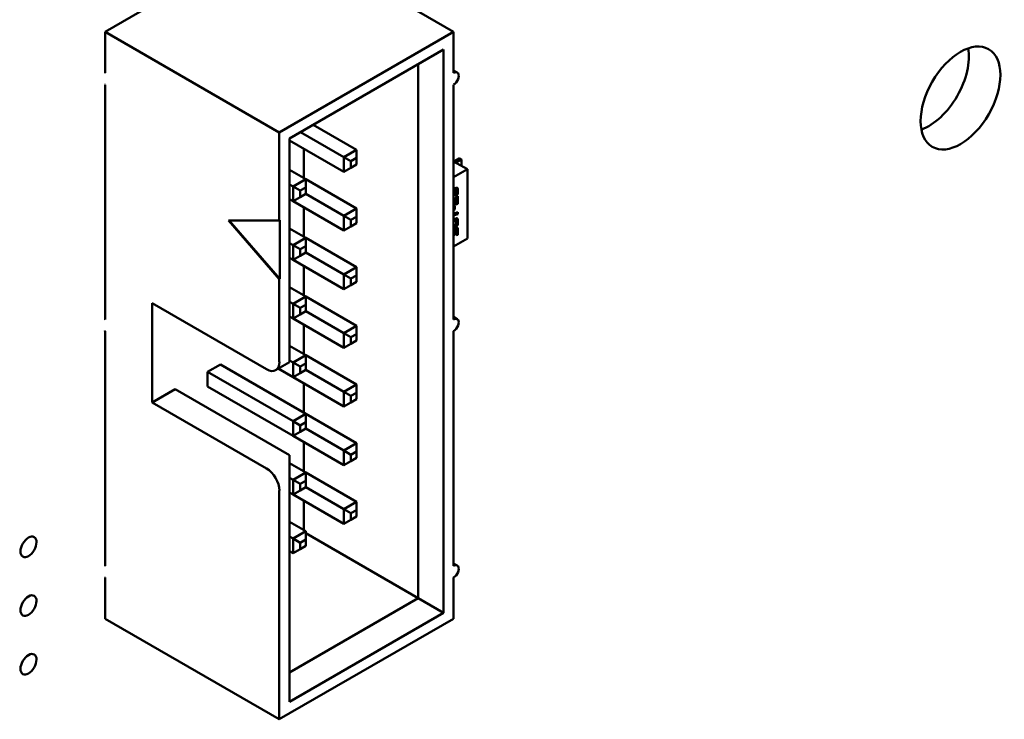
# Model space of a CAD drawing. Units: inches. Extents: x 2.2 to 96.8, y 1.1 to 75.4.
# Drawn here: x 49.7 to 51.1, y 64.2 to 65.2 of the extents above; entities that cross this region are included whole.
import ezdxf

# ---------------------------------------------------------------- set-up
doc = ezdxf.new("R2010")
doc.units = ezdxf.units.IN
doc.header["$LTSCALE"] = 4.5
doc.header["$MEASUREMENT"] = 0
doc.layers.add('Visible (ANSI)', color=7, linetype='Continuous', lineweight=50)

msp = doc.modelspace()

# ---------------------------------------------------------------- linework, layer by layer
at = {"layer": 'Visible (ANSI)'}
for p, q in [((50.0593, 65.2892), (49.8168, 65.1492)), ((50.0593, 65.2892), (50.3019, 65.1492)), ((49.8168, 65.1492), (50.0593, 65.0092)), ((49.8168, 65.1492), (49.8168, 65.0921)), ((50.3019, 65.1492), (50.0593, 65.0092)), ((50.3019, 65.0921), (50.3019, 65.1492)), ((50.2877, 65.1247), (50.0735, 65.001)), ((50.2877, 64.3409), (50.2877, 65.1247)), ((50.2524, 65.1043), (50.2524, 64.3613)), ((50.3069, 65.0925), (50.3019, 65.0954)), ((49.8168, 65.0757), (49.8168, 64.7491)), ((50.3019, 64.7491), (50.3019, 65.0757)), ((50.1064, 65.02), (50.1668, 64.9851)), ((50.0593, 65.0092), (50.0593, 64.8867)), ((50.1491, 64.9749), (50.0887, 65.0098)), ((50.0735, 65.001), (50.0735, 64.6981)), ((50.1491, 64.9545), (50.0735, 64.9982)), ((50.0933, 64.9867), (50.0933, 64.9459)), ((50.1668, 64.9851), (50.1491, 64.9749)), ((50.1668, 64.9737), (50.1668, 64.9851)), ((50.159, 64.9692), (50.1491, 64.9749)), ((50.1491, 64.9749), (50.1491, 64.9545)), ((50.159, 64.9692), (50.1668, 64.9737)), ((50.159, 64.9602), (50.159, 64.9692)), ((50.1668, 64.9647), (50.159, 64.9602)), ((50.1668, 64.9737), (50.1668, 64.9647)), ((50.3019, 64.969), (50.321, 64.958)), ((50.3099, 64.9734), (50.3025, 64.9691)), ((50.3126, 64.9718), (50.3053, 64.9676)), ((50.3099, 64.9734), (50.3126, 64.9718)), ((50.3126, 64.9628), (50.3126, 64.9718)), ((50.0735, 64.9573), (50.0961, 64.9443)), ((50.159, 64.9602), (50.1491, 64.9545)), ((50.3019, 64.9469), (50.321, 64.958)), ((50.321, 64.958), (50.321, 64.8616)), ((50.0961, 64.9443), (50.0784, 64.9341)), ((50.0961, 64.9328), (50.0961, 64.9443)), ((50.0961, 64.9443), (50.1668, 64.9034)), ((50.0784, 64.9341), (50.0735, 64.9369)), ((50.0784, 64.9341), (50.0784, 64.9136)), ((50.0883, 64.9283), (50.0784, 64.9341)), ((50.0883, 64.9283), (50.0961, 64.9328)), ((50.0883, 64.9194), (50.0883, 64.9283)), ((50.0961, 64.9239), (50.0883, 64.9194)), ((50.0961, 64.9328), (50.0961, 64.9239)), ((50.1491, 64.8932), (50.0961, 64.9239)), ((50.302, 64.9299), (50.3019, 64.93)), ((50.3019, 64.9248), (50.3027, 64.9251)), ((50.303, 64.9249), (50.3019, 64.9246)), ((50.3027, 64.9251), (50.3027, 64.9278)), ((50.303, 64.9249), (50.3027, 64.9251)), ((50.303, 64.9277), (50.303, 64.9249)), ((50.3034, 64.9315), (50.3052, 64.9321)), ((50.3039, 64.9292), (50.3041, 64.9292)), ((50.3044, 64.9291), (50.3042, 64.929)), ((50.3044, 64.9212), (50.3044, 64.9239)), ((50.3053, 64.9292), (50.3051, 64.9293)), ((50.3056, 64.9258), (50.3056, 64.928)), ((50.3073, 64.9256), (50.3073, 64.9298)), ((50.3076, 64.9297), (50.3076, 64.9254)), ((50.0784, 64.9136), (50.0735, 64.9165)), ((50.0883, 64.9194), (50.0784, 64.9136)), ((50.1491, 64.8728), (50.0784, 64.9136)), ((50.3023, 64.9183), (50.302, 64.9184)), ((50.3027, 64.9124), (50.3027, 64.9163)), ((50.3032, 64.9115), (50.3029, 64.9117)), ((50.303, 64.9161), (50.303, 64.9122)), ((50.3031, 64.9088), (50.3073, 64.9102)), ((50.3076, 64.9101), (50.3034, 64.9087)), ((50.3042, 64.9117), (50.3056, 64.9121)), ((50.3044, 64.9214), (50.3049, 64.9216)), ((50.3052, 64.9215), (50.3044, 64.9212)), ((50.3052, 64.9215), (50.3049, 64.9216)), ((50.3056, 64.92), (50.3076, 64.9207)), ((50.3056, 64.9121), (50.3056, 64.92)), ((50.3073, 64.9102), (50.3073, 64.9206)), ((50.3076, 64.9101), (50.3073, 64.9102)), ((50.3076, 64.9207), (50.3076, 64.9101)), ((50.0933, 64.9051), (50.0933, 64.8643)), ((50.1668, 64.9034), (50.1491, 64.8932)), ((50.1668, 64.892), (50.1668, 64.9034)), ((50.3019, 64.9063), (50.3034, 64.9068)), ((50.3019, 64.9015), (50.3031, 64.9019)), ((50.3034, 64.9018), (50.3019, 64.9013)), ((50.3019, 64.8962), (50.3076, 64.8981)), ((50.3031, 64.9019), (50.3031, 64.9067)), ((50.3034, 64.9018), (50.3031, 64.9019)), ((50.3034, 64.9068), (50.3034, 64.9018)), ((50.3073, 64.8955), (50.3073, 64.898)), ((50.3076, 64.8981), (50.3076, 64.8954)), ((50.0593, 64.8051), (49.9886, 64.8867)), ((49.9886, 64.8867), (50.0593, 64.8867)), ((50.06, 64.8055), (49.9897, 64.8867)), ((50.0593, 64.8867), (50.06, 64.8871)), ((50.06, 64.8871), (50.06, 64.8055)), ((50.1491, 64.8932), (50.1491, 64.8728)), ((50.159, 64.8875), (50.1491, 64.8932)), ((50.159, 64.8875), (50.1668, 64.892)), ((50.159, 64.8785), (50.159, 64.8875)), ((50.1668, 64.883), (50.159, 64.8785)), ((50.1668, 64.892), (50.1668, 64.883)), ((50.3019, 64.8937), (50.3073, 64.8955)), ((50.3076, 64.8954), (50.3019, 64.8935)), ((50.3019, 64.8885), (50.3052, 64.8896)), ((50.3041, 64.8868), (50.3019, 64.886)), ((50.3044, 64.8866), (50.3019, 64.8857)), ((50.3053, 64.8867), (50.3051, 64.8869)), ((50.3056, 64.8828), (50.3056, 64.8855)), ((50.3076, 64.8954), (50.3073, 64.8955)), ((50.3073, 64.8826), (50.3073, 64.8873)), ((50.3076, 64.8872), (50.3076, 64.8824)), ((50.0735, 64.8757), (50.0961, 64.8626)), ((50.159, 64.8785), (50.1491, 64.8728)), ((50.3019, 64.8801), (50.3044, 64.8809)), ((50.3019, 64.8776), (50.3049, 64.8786)), ((50.3052, 64.8784), (50.3019, 64.8773)), ((50.3027, 64.8685), (50.3027, 64.8724)), ((50.303, 64.8723), (50.303, 64.8684)), ((50.3034, 64.8761), (50.3052, 64.8767)), ((50.3039, 64.8738), (50.3041, 64.8739)), ((50.3044, 64.8737), (50.3041, 64.8739)), ((50.3044, 64.8737), (50.3042, 64.8736)), ((50.3054, 64.8738), (50.3051, 64.8739)), ((50.3056, 64.8662), (50.3056, 64.8726)), ((50.3073, 64.867), (50.3073, 64.8744)), ((50.3076, 64.8743), (50.3076, 64.8668)), ((50.0784, 64.8524), (50.0735, 64.8553)), ((50.0961, 64.8626), (50.0784, 64.8524)), ((50.0961, 64.8512), (50.0961, 64.8626)), ((50.0961, 64.8626), (50.1668, 64.8218)), ((50.321, 64.8616), (50.3019, 64.8505)), ((50.3056, 64.8664), (50.3073, 64.867)), ((50.3076, 64.8668), (50.3056, 64.8662)), ((50.3076, 64.8668), (50.3073, 64.867)), ((50.0784, 64.8524), (50.0784, 64.832)), ((50.0883, 64.8467), (50.0784, 64.8524)), ((50.0883, 64.8467), (50.0961, 64.8512)), ((50.0883, 64.8377), (50.0883, 64.8467)), ((50.0961, 64.8422), (50.0883, 64.8377)), ((50.0961, 64.8512), (50.0961, 64.8422)), ((50.1491, 64.8116), (50.0961, 64.8422)), ((50.0784, 64.832), (50.0735, 64.8349)), ((50.0883, 64.8377), (50.0784, 64.832)), ((50.1491, 64.7912), (50.0784, 64.832)), ((50.0933, 64.8234), (50.0933, 64.7826)), ((50.1668, 64.8218), (50.1491, 64.8116)), ((50.1668, 64.8104), (50.1668, 64.8218)), ((50.06, 64.8055), (50.0593, 64.8051)), ((50.0593, 64.8051), (50.0593, 64.6899)), ((50.1491, 64.8116), (50.1491, 64.7912)), ((50.159, 64.8059), (50.1491, 64.8116)), ((50.159, 64.8059), (50.1668, 64.8104)), ((50.159, 64.7969), (50.159, 64.8059)), ((50.1668, 64.8014), (50.159, 64.7969)), ((50.1668, 64.8104), (50.1668, 64.8014)), ((50.0735, 64.794), (50.0961, 64.781)), ((50.159, 64.7969), (50.1491, 64.7912)), ((50.0784, 64.7708), (50.0735, 64.7736)), ((50.0961, 64.781), (50.0784, 64.7708)), ((50.0961, 64.7695), (50.0961, 64.781)), ((50.0961, 64.781), (50.1668, 64.7401)), ((49.8826, 64.6336), (49.8826, 64.7716)), ((49.8826, 64.7716), (50.0417, 64.6797)), ((50.0784, 64.7708), (50.0784, 64.7504)), ((50.0883, 64.765), (50.0784, 64.7708)), ((50.0883, 64.765), (50.0961, 64.7695)), ((50.0883, 64.7561), (50.0883, 64.765)), ((50.0961, 64.7606), (50.0883, 64.7561)), ((50.0961, 64.7695), (50.0961, 64.7606)), ((50.1491, 64.7299), (50.0961, 64.7606)), ((50.0784, 64.7504), (50.0735, 64.7532)), ((50.0883, 64.7561), (50.0784, 64.7504)), ((50.1491, 64.7095), (50.0784, 64.7504)), ((50.3069, 64.7496), (50.3019, 64.7525)), ((49.8168, 64.7328), (49.8168, 64.4062)), ((50.0933, 64.7418), (50.0933, 64.701)), ((50.1668, 64.7401), (50.1491, 64.7299)), ((50.1668, 64.7287), (50.1668, 64.7401)), ((50.3019, 64.4062), (50.3019, 64.7328)), ((50.1491, 64.7299), (50.1491, 64.7095)), ((50.159, 64.7242), (50.1491, 64.7299)), ((50.159, 64.7242), (50.1668, 64.7287)), ((50.159, 64.7152), (50.159, 64.7242)), ((50.1668, 64.7197), (50.159, 64.7152)), ((50.1668, 64.7287), (50.1668, 64.7197)), ((50.0735, 64.7124), (50.0961, 64.6993)), ((50.159, 64.7152), (50.1491, 64.7095)), ((50.0735, 64.6896), (50.0735, 64.6981)), ((50.0784, 64.6891), (50.0735, 64.692)), ((50.0961, 64.6993), (50.0784, 64.6891)), ((50.0961, 64.6879), (50.0961, 64.6993)), ((50.0961, 64.6993), (50.1668, 64.6585)), ((49.9596, 64.676), (49.9773, 64.6863)), ((49.9773, 64.6863), (50.0961, 64.6177)), ((50.0542, 64.6785), (50.0735, 64.6896)), ((50.0784, 64.6687), (50.0578, 64.6806)), ((50.0784, 64.6891), (50.0784, 64.6687)), ((50.0883, 64.6834), (50.0784, 64.6891)), ((50.0883, 64.6834), (50.0961, 64.6879)), ((50.0883, 64.6744), (50.0883, 64.6834)), ((50.0961, 64.6789), (50.0883, 64.6744)), ((50.0961, 64.6879), (50.0961, 64.6789)), ((50.1491, 64.6483), (50.0961, 64.6789)), ((50.0784, 64.6075), (49.9596, 64.676)), ((49.9596, 64.6556), (49.9596, 64.676)), ((50.0883, 64.6744), (50.0784, 64.6687)), ((50.1491, 64.6279), (50.0784, 64.6687)), ((49.9144, 64.652), (49.8826, 64.6336)), ((49.9144, 64.652), (50.0735, 64.5601)), ((50.0784, 64.5871), (49.9596, 64.6556)), ((50.0933, 64.6601), (50.0933, 64.6193)), ((50.1668, 64.6585), (50.1491, 64.6483)), ((50.1668, 64.6471), (50.1668, 64.6585)), ((50.1491, 64.6483), (50.1491, 64.6279)), ((50.159, 64.6426), (50.1491, 64.6483)), ((50.159, 64.6426), (50.1668, 64.6471)), ((50.159, 64.6336), (50.159, 64.6426)), ((50.1668, 64.6381), (50.159, 64.6336)), ((50.1668, 64.6471), (50.1668, 64.6381)), ((50.0417, 64.5417), (49.8826, 64.6336)), ((50.159, 64.6336), (50.1491, 64.6279)), ((50.0961, 64.6177), (50.0784, 64.6075)), ((50.0961, 64.6062), (50.0961, 64.6177)), ((50.0961, 64.6177), (50.1668, 64.5768)), ((50.0784, 64.6075), (50.0784, 64.5871)), ((50.0883, 64.6017), (50.0784, 64.6075)), ((50.0883, 64.6017), (50.0961, 64.6062)), ((50.0883, 64.5928), (50.0883, 64.6017)), ((50.0961, 64.5973), (50.0883, 64.5928)), ((50.0961, 64.6062), (50.0961, 64.5973)), ((50.1491, 64.5666), (50.0961, 64.5973)), ((50.0883, 64.5928), (50.0784, 64.5871)), ((50.1491, 64.5462), (50.0784, 64.5871)), ((50.0933, 64.5785), (50.0933, 64.5377)), ((50.1668, 64.5768), (50.1491, 64.5666)), ((50.1668, 64.5654), (50.1668, 64.5768)), ((50.0735, 64.5193), (50.0735, 64.5601)), ((50.1491, 64.5666), (50.1491, 64.5462)), ((50.159, 64.5609), (50.1491, 64.5666)), ((50.159, 64.5609), (50.1668, 64.5654)), ((50.159, 64.5519), (50.159, 64.5609)), ((50.1668, 64.5564), (50.159, 64.5519)), ((50.1668, 64.5654), (50.1668, 64.5564)), ((50.0735, 64.5491), (50.0961, 64.536)), ((50.159, 64.5519), (50.1491, 64.5462)), ((50.0784, 64.5258), (50.0735, 64.5287)), ((50.0961, 64.536), (50.0784, 64.5258)), ((50.0961, 64.5246), (50.0961, 64.536)), ((50.0961, 64.536), (50.1668, 64.4952)), ((50.0735, 64.5193), (50.0735, 64.2172)), ((50.0784, 64.5258), (50.0784, 64.5054)), ((50.0883, 64.5201), (50.0784, 64.5258)), ((50.0883, 64.5201), (50.0961, 64.5246)), ((50.0883, 64.5111), (50.0883, 64.5201)), ((50.0961, 64.5156), (50.0883, 64.5111)), ((50.0961, 64.5246), (50.0961, 64.5156)), ((50.1491, 64.485), (50.0961, 64.5156)), ((50.0593, 64.5111), (50.0593, 64.1927)), ((50.0784, 64.5054), (50.0735, 64.5083)), ((50.0883, 64.5111), (50.0784, 64.5054)), ((50.1491, 64.4646), (50.0784, 64.5054)), ((50.0933, 64.4968), (50.0933, 64.456)), ((50.1668, 64.4952), (50.1491, 64.485)), ((50.1668, 64.4838), (50.1668, 64.4952)), ((50.1491, 64.485), (50.1491, 64.4646)), ((50.159, 64.4793), (50.1491, 64.485)), ((50.159, 64.4793), (50.1668, 64.4838)), ((50.159, 64.4703), (50.159, 64.4793)), ((50.1668, 64.4748), (50.159, 64.4703)), ((50.1668, 64.4838), (50.1668, 64.4748)), ((50.0735, 64.4674), (50.0961, 64.4544)), ((50.159, 64.4703), (50.1491, 64.4646)), ((50.0784, 64.4442), (50.0735, 64.447)), ((50.0961, 64.4544), (50.0784, 64.4442)), ((50.0784, 64.4442), (50.0784, 64.4238)), ((50.0883, 64.4384), (50.0784, 64.4442)), ((50.0961, 64.4429), (50.0961, 64.4544)), ((50.2524, 64.3613), (50.0961, 64.4515)), ((50.0883, 64.4384), (50.0961, 64.4429)), ((50.0883, 64.4295), (50.0883, 64.4384)), ((50.0961, 64.434), (50.0883, 64.4295)), ((50.0961, 64.4429), (50.0961, 64.434)), ((50.0784, 64.4238), (50.0735, 64.4266)), ((50.0883, 64.4295), (50.0784, 64.4238)), ((50.3069, 64.4067), (50.3019, 64.4096)), ((49.8168, 64.3899), (49.8168, 64.3327)), ((50.3019, 64.3327), (50.3019, 64.3899)), ((50.2524, 64.3613), (50.0735, 64.258)), ((50.2877, 64.3409), (50.2524, 64.3613)), ((50.0735, 64.2172), (50.2877, 64.3409)), ((49.8168, 64.3327), (50.0593, 64.1927)), ((50.0593, 64.1927), (50.3019, 64.3327))]:
    msp.add_line(p, q, dxfattribs=at)
for centre, major_axis in [((51.0071, 65.0572), (-0.0392, -0.068)), ((49.7103, 64.4326), (-0.0079, -0.0136)), ((49.7103, 64.3509), (-0.0079, -0.0136)), ((49.7103, 64.2693), (-0.0079, -0.0136))]:
    msp.add_ellipse(centre, major_axis=major_axis, ratio=0.57735, dxfattribs=at)
for centre, major_axis, start_param, end_param in [((50.9633, 65.0825), (0.0392, 0.068), 3.734144, 5.690634), ((49.8168, 65.0839), (0.005, -0.00866), 2.356194, 2.41655), ((50.3019, 65.0839), (0.005, 0.00866), 3.926991, 7.068584), ((49.8168, 65.0839), (-0.005, 0.00866), 2.295839, 2.356194), ((50.3039, 64.9683), (0.00197, 0), 2.356194, 2.639847), ((50.3067, 64.9668), (-0.00197, 0), 5.497787, 5.826579), ((49.8168, 64.741), (0.005, -0.00866), 2.356194, 2.41655), ((50.3019, 64.741), (0.005, 0.00866), 3.926991, 7.068584), ((49.8168, 64.741), (-0.005, 0.00866), 2.295839, 2.356194), ((50.0417, 64.7001), (0.0125, -0.0217), 5.497787, 7.068583), ((50.0417, 64.5213), (0.0125, -0.0217), 0.785398, 2.356194), ((49.8168, 64.398), (0.005, -0.00866), 2.356194, 2.41655), ((50.3019, 64.398), (0.005, 0.00866), 3.926991, 7.068584), ((49.8168, 64.398), (-0.005, 0.00866), 2.295839, 2.356194)]:
    msp.add_ellipse(centre, major_axis=major_axis, ratio=0.57735, start_param=start_param, end_param=end_param, dxfattribs=at)
for points in [[(50.3019, 64.9301), (50.3019, 64.93), (50.302, 64.9299)], [(50.302, 64.9299), (50.3024, 64.9309), (50.3031, 64.9313)], [(50.3027, 64.9278), (50.3027, 64.9286), (50.3032, 64.9289)], [(50.3035, 64.9287), (50.303, 64.9284), (50.303, 64.9277)], [(50.3031, 64.9313), (50.3032, 64.9314), (50.3034, 64.9315)], [(50.3032, 64.9289), (50.3034, 64.929), (50.3039, 64.9292)], [(50.3042, 64.929), (50.3037, 64.9288), (50.3035, 64.9287)], [(50.3041, 64.9292), (50.3048, 64.9295), (50.3051, 64.9293)], [(50.3056, 64.928), (50.3056, 64.9289), (50.3052, 64.9294), (50.3044, 64.9291)], [(50.3044, 64.9239), (50.3048, 64.9241), (50.305, 64.9242)], [(50.305, 64.9242), (50.3054, 64.9244), (50.3056, 64.9251), (50.3056, 64.9258)], [(50.3052, 64.9321), (50.3067, 64.9326), (50.3076, 64.9316), (50.3076, 64.9297)], [(50.306, 64.9221), (50.3068, 64.9225), (50.3073, 64.924), (50.3073, 64.9256)], [(50.3076, 64.9254), (50.3076, 64.9239), (50.3071, 64.9224), (50.3063, 64.9219)], [(50.3019, 64.9185), (50.3021, 64.9185), (50.3023, 64.9183)], [(50.302, 64.9184), (50.302, 64.9185), (50.302, 64.9185)], [(50.3027, 64.9163), (50.3027, 64.9178), (50.302, 64.9184)], [(50.3023, 64.9183), (50.303, 64.9177), (50.303, 64.9161)], [(50.3029, 64.9117), (50.3027, 64.9118), (50.3027, 64.9124)], [(50.303, 64.9122), (50.303, 64.9116), (50.3035, 64.9114), (50.3042, 64.9117)], [(50.3049, 64.9216), (50.3056, 64.9218), (50.306, 64.9221)], [(50.3063, 64.9219), (50.3059, 64.9217), (50.3052, 64.9215)], [(50.3019, 64.9087), (50.3024, 64.9086), (50.3031, 64.9088)], [(50.302, 64.9086), (50.3019, 64.9086), (50.3019, 64.9087)], [(50.3034, 64.9087), (50.3025, 64.9084), (50.302, 64.9086)], [(50.3051, 64.8869), (50.3048, 64.887), (50.3041, 64.8868)], [(50.3056, 64.8855), (50.3056, 64.8864), (50.3052, 64.8869), (50.3044, 64.8866)], [(50.3052, 64.8896), (50.3067, 64.8901), (50.3076, 64.8891), (50.3076, 64.8872)], [(50.3055, 64.8819), (50.3056, 64.8821), (50.3056, 64.8828)], [(50.307, 64.8803), (50.3073, 64.881), (50.3073, 64.8826)], [(50.3019, 64.8751), (50.3022, 64.8755), (50.3027, 64.8758)], [(50.3027, 64.8758), (50.303, 64.876), (50.3034, 64.8761)], [(50.3027, 64.8724), (50.3027, 64.8732), (50.3032, 64.8735)], [(50.3035, 64.8733), (50.303, 64.873), (50.303, 64.8723)], [(50.3032, 64.8735), (50.3034, 64.8736), (50.3039, 64.8738)], [(50.3042, 64.8736), (50.3037, 64.8734), (50.3035, 64.8733)], [(50.3041, 64.8739), (50.3048, 64.8741), (50.3051, 64.8739)], [(50.3044, 64.8809), (50.3048, 64.881), (50.305, 64.8812)], [(50.3054, 64.8737), (50.3052, 64.8739), (50.3044, 64.8737)], [(50.3049, 64.8786), (50.3056, 64.8788), (50.306, 64.879)], [(50.305, 64.8812), (50.3054, 64.8814), (50.3055, 64.8819)], [(50.3063, 64.8789), (50.3059, 64.8786), (50.3052, 64.8784)], [(50.3052, 64.8767), (50.3067, 64.8772), (50.3076, 64.8762), (50.3076, 64.8743)], [(50.3056, 64.8726), (50.3056, 64.8735), (50.3054, 64.8737)], [(50.306, 64.879), (50.3068, 64.8795), (50.307, 64.8803)], [(50.3073, 64.8801), (50.307, 64.8793), (50.3063, 64.8789)], [(50.3076, 64.8824), (50.3076, 64.8809), (50.3073, 64.8801)], [(50.3019, 64.8657), (50.302, 64.8659), (50.3022, 64.8662)], [(50.3025, 64.866), (50.3022, 64.8656), (50.3019, 64.8652)], [(50.3022, 64.8662), (50.3027, 64.8672), (50.3027, 64.8685)], [(50.303, 64.8684), (50.303, 64.867), (50.3025, 64.866)]]:
    msp.add_open_spline(points, degree=2, dxfattribs=at)
for points, knots in [([(50.3073, 64.9298), (50.3073, 64.9318), (50.3068, 64.9323), (50.3068, 64.9323)], [0, 0, 0, 1, 1.027339, 1.027339, 1.027339]), ([(50.3073, 64.8873), (50.3073, 64.8893), (50.3068, 64.8898), (50.3068, 64.8898)], [0, 0, 0, 1, 1.025117, 1.025117, 1.025117]), ([(50.3073, 64.8744), (50.3073, 64.8764), (50.3068, 64.8769), (50.3068, 64.8769)], [0, 0, 0, 1, 1.020583, 1.020583, 1.020583])]:
    msp.add_open_spline(points, degree=2, knots=knots, dxfattribs=at)

doc.saveas('drawing.dxf')
